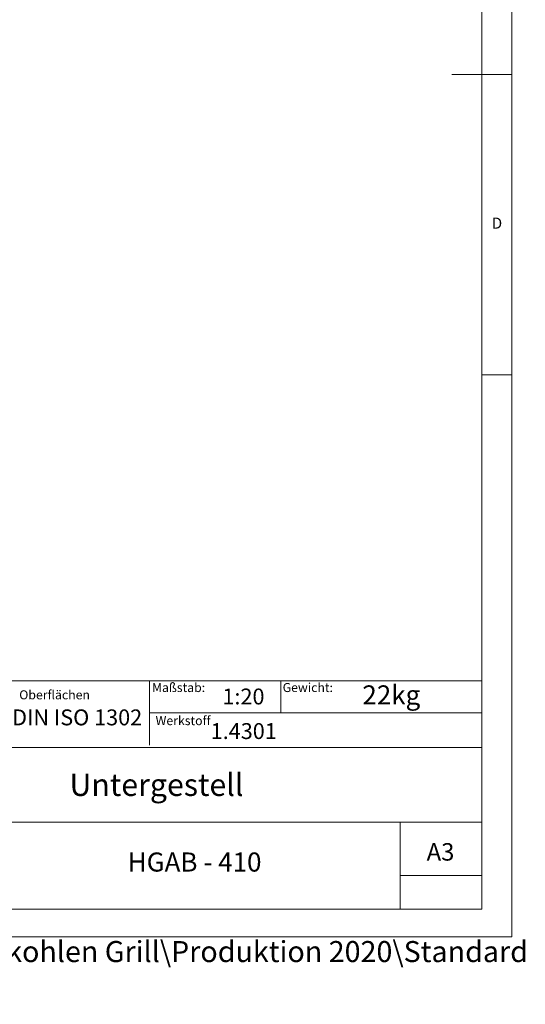
# Model space of a CAD drawing. Units: millimetres. Extents: x 5 to 417, y -6 to 292.
# Drawn here: x 333 to 417, y -6 to 158 of the extents above; entities that cross this region are included whole.
import ezdxf

# ---------------------------------------------------------------- set-up
doc = ezdxf.new("R2010")
doc.units = ezdxf.units.MM
doc.layers.add('BEMAßUNG', color=96, linetype='Continuous')
doc.layers.add('KONTUR', color=1, linetype='Continuous')
doc.styles.add('SLDTEXTSTYLE0', font='TXT', dxfattribs={"width": 0.75})
doc.styles.add('SLDTEXTSTYLE1', font='TXT', dxfattribs={"width": 0.7})

msp = doc.modelspace()

# ---------------------------------------------------------------- linework, layer by layer
at = {"color": 7, "linetype": 'Continuous', "lineweight": 0}
for p, q in [((415, 5), (415, 292)), ((410.0003, 286.5873), (410.0003, 47.5873)), ((415, 148.5), (405, 148.5)), ((410, 98.5), (415, 98.5)), ((410.0003, 47.5873), (273.4456, 47.5873)), ((354.6485, 47.5873), (354.6485, 36.886)), ((354.6485, 47.5873), (410.0003, 47.5873)), ((376.5203, 47.5873), (376.5203, 42.2367)), ((410.0003, 47.5873), (410.0003, 9.5873)), ((354.6485, 42.2367), (410.0003, 42.2367)), ((273.4456, 36.4736), (410.0003, 36.4736)), ((273.4456, 24.0413), (410.0003, 24.0413)), ((396.4345, 24.0413), (396.4345, 9.5873)), ((396.4345, 15.1862), (410.0003, 15.1862)), ((410.0003, 9.5873), (273.4456, 9.5873)), ((5, 5), (415, 5))]:
    msp.add_line(p, q, dxfattribs=at)

# ---------------------------------------------------------------- texts
at = {"color": 7, "linetype": 'Continuous', "lineweight": 0, "attachment_point": 1, "style": 'SLDTEXTSTYLE0'}
for s, insert, char_height in [('D', (411.6667, 124.668), 1.8521), ('D', (411.6667, 124.668), 1.8521), ('Oberflächen', (332.9789, 45.9986), 1.5), ('Maßstab:', (355.0934, 47.2154), 1.5), ('1:20', (366.8111, 46.294), 2.64583), ('Gewicht:', (376.8468, 47.2154), 1.5), ('DIN ISO 1302', (331.7894, 42.8172), 2.645833), ('Werkstoff', (355.6862, 41.7026), 1.5), ('Untergestell', (341.342, 32.1229), 3.704167), ('A3', (400.831, 20.5669), 2.91042), ('C:\\\\Dropbox\\\\Dropbox\\\\HEIDEBRENNER\\\\H - Holzkohlen Grill\\\\Produktion 2020\\\\Standard 2020\\\\HxAx-410\\\\3D Parametriesierung\\\\', (227.7429, 4.2726), 3.5)]:
    msp.add_mtext(s, dxfattribs=dict(at, insert=insert, char_height=char_height))
at = {"layer": 'BEMAßUNG', "style": 'SLDTEXTSTYLE0'}
for s, insert, char_height, attachment_point in [('22kg', (394.9408, 46.8203), 3.175, 2), ('1.4301', (364.8561, 40.5378), 2.64583, 1)]:
    msp.add_mtext(s, dxfattribs=dict(at, insert=insert, char_height=char_height, attachment_point=attachment_point))
at = {"layer": 'KONTUR', "insert": (351.0484, 19.0095), "char_height": 3.175, "attachment_point": 1, "style": 'SLDTEXTSTYLE1'}
msp.add_mtext('HGAB - 410', dxfattribs=at)

doc.saveas('drawing.dxf')
